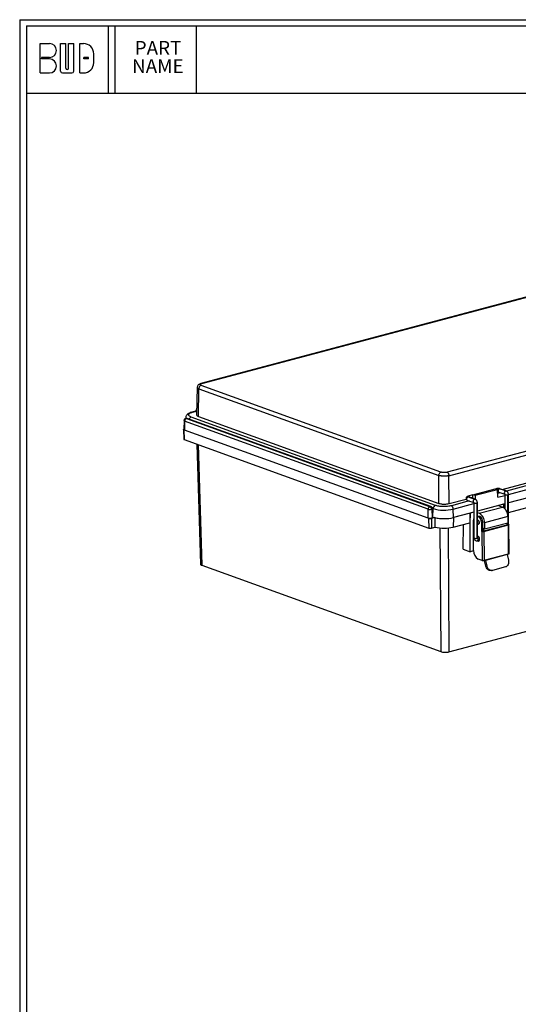
# Model space of a CAD drawing. Extents: x 0.3 to 29.7, y 0.3 to 21.7.
# Drawn here: x 0.3 to 4.8, y 12.8 to 21.7 of the extents above; entities that cross this region are included whole.
import ezdxf

# ---------------------------------------------------------------- set-up
doc = ezdxf.new("R2010")
doc.units = 0
doc.header["$MEASUREMENT"] = 0
doc.layers.get('0').update_dxf_attribs({"linetype": 'CONTINUOUS'})
doc.styles.add('SLDTEXTSTYLE0', font='TXT', dxfattribs={"width": 0.75})

msp = doc.modelspace()

# ---------------------------------------------------------------- linework, layer by layer
at = {"color": 7, "linetype": 'CONTINUOUS'}
for p, q in [((0.251252, 21.711296), (29.736906, 21.711296)), ((0.251252, 21.711296), (0.251252, 0.267073)), ((0.313252, 21.654709), (29.680677, 21.654709)), ((0.313252, 21.654709), (0.313252, 0.329073)), ((1.0501, 21.654709), (1.0501, 21.047412)), ((1.110832, 21.654709), (1.110832, 21.047412)), ((1.843719, 21.654709), (1.843719, 21.047412)), ((0.434863, 21.230062), (0.434863, 21.495596)), ((0.434863, 21.495596), (0.520381, 21.495596)), ((0.619768, 21.246658), (0.619768, 21.495596)), ((0.619768, 21.495596), (0.668306, 21.495596)), ((0.668306, 21.273386), (0.668306, 21.495596)), ((0.691419, 21.273386), (0.691419, 21.495596)), ((0.691419, 21.495596), (0.739956, 21.495596)), ((0.739956, 21.246658), (0.739956, 21.495596)), ((0.794267, 21.230062), (0.794267, 21.495596)), ((0.794267, 21.495596), (0.827297, 21.495596)), ((0.520381, 21.369467), (0.447575, 21.369467)), ((0.447575, 21.369467), (0.447575, 21.362829)), ((0.447575, 21.356191), (0.447575, 21.362829)), ((0.520381, 21.356191), (0.447575, 21.356191)), ((0.830098, 21.356191), (0.830098, 21.369467)), ((0.871395, 21.369467), (0.830098, 21.369467)), ((0.871395, 21.356191), (0.830098, 21.356191)), ((0.871395, 21.356191), (0.871395, 21.369467)), ((0.920234, 21.322999), (0.920234, 21.402659)), ((0.434863, 21.230062), (0.520381, 21.230062)), ((0.636364, 21.230062), (0.72336, 21.230062)), ((0.794267, 21.230062), (0.827297, 21.230062)), ((0.313252, 21.047412), (29.680677, 21.047412)), ((5.448154, 19.370794), (1.887884, 18.423636)), ((1.894523, 18.423228), (5.454792, 19.370386)), ((7.671188, 18.568383), (4.110918, 17.621225)), ((4.12798, 17.590569), (7.688249, 18.537727)), ((1.854491, 18.391091), (1.849085, 18.139517)), ((1.864614, 18.126321), (1.869984, 18.376182)), ((1.869984, 18.376182), (4.035518, 17.592583)), ((4.055441, 17.622433), (1.889907, 18.406033)), ((1.849877, 18.176357), (1.806164, 18.164728)), ((1.812802, 18.16432), (1.84983, 18.174171)), ((4.607137, 17.465885), (7.288229, 18.179151)), ((7.316247, 18.161434), (4.647098, 17.451345)), ((1.735283, 18.087879), (1.734146, 18.006439)), ((1.740365, 18.083575), (1.739582, 18.001836)), ((3.93961, 17.287778), (1.740365, 18.083575)), ((1.750502, 18.116226), (1.750201, 18.106908)), ((3.954552, 17.310165), (1.755307, 18.105963)), ((1.758038, 18.106689), (3.957283, 17.310892)), ((3.964064, 17.310685), (1.764819, 18.106482)), ((4.005148, 17.322029), (1.800816, 18.119667)), ((1.864614, 18.126321), (4.036078, 17.340576)), ((1.730261, 18.007365), (1.733852, 17.920041)), ((1.739582, 18.001836), (1.734919, 18.003523)), ((1.734919, 18.003523), (1.737751, 17.916826)), ((3.938827, 17.206038), (1.739582, 18.001836)), ((1.737751, 17.916826), (3.946322, 17.117654)), ((1.850222, 17.876128), (1.883036, 16.791295)), ((1.862467, 17.871698), (1.895459, 16.780998)), ((4.036078, 17.340576), (4.035518, 17.592583)), ((4.12854, 17.338561), (4.12798, 17.590569)), ((4.343391, 17.417402), (4.545702, 17.471224)), ((4.566023, 17.463871), (4.363712, 17.410049)), ((4.545702, 17.471224), (4.566023, 17.463871)), ((4.559457, 17.473626), (4.547705, 17.470499)), ((4.569828, 17.396034), (4.566023, 17.463871)), ((4.571768, 17.453272), (4.566693, 17.451922)), ((4.567263, 17.441753), (4.567892, 17.44192)), ((4.576639, 17.441958), (4.632236, 17.422048)), ((4.639725, 17.452364), (4.582074, 17.473009)), ((4.645351, 17.4522), (4.587701, 17.472846)), ((4.664825, 17.421307), (4.842117, 17.468473)), ((4.12854, 17.338561), (4.283138, 17.37969)), ((4.311156, 17.361973), (4.149212, 17.31889)), ((4.296164, 17.367342), (4.351761, 17.347432)), ((4.343331, 17.416128), (4.299016, 17.404339)), ((4.301599, 17.398393), (4.35925, 17.377748)), ((4.364876, 17.377584), (4.307225, 17.398229)), ((4.342196, 17.392197), (4.331795, 17.38943)), ((4.341893, 17.385814), (4.343391, 17.417402)), ((4.363712, 17.410049), (4.343391, 17.417402)), ((4.363712, 17.410049), (4.363714, 17.378)), ((4.591631, 17.436589), (4.567907, 17.430278)), ((4.569828, 17.396034), (4.632023, 17.412581)), ((4.631971, 17.421134), (4.632761, 17.291999)), ((4.660014, 17.247163), (4.658972, 17.417439)), ((4.666436, 17.150452), (4.664779, 17.421335)), ((4.83953, 17.390827), (4.665249, 17.344462)), ((4.665775, 17.258453), (5.069473, 17.365851)), ((3.938827, 17.206038), (3.93961, 17.287778)), ((3.976739, 17.29569), (3.985232, 17.292616)), ((3.979322, 17.210843), (3.977469, 17.29227)), ((3.983442, 17.21631), (3.985232, 17.292616)), ((4.166263, 17.288672), (4.351548, 17.337964)), ((4.168393, 17.212281), (4.166263, 17.288672)), ((4.351496, 17.346517), (4.35344, 17.028746)), ((4.378497, 17.342823), (4.380442, 17.025051)), ((4.386248, 17.028946), (4.384304, 17.346718)), ((4.632493, 17.335748), (4.384774, 17.269846)), ((4.401876, 17.25044), (4.612232, 17.306403)), ((4.619157, 17.3322), (4.574081, 17.320208)), ((4.574081, 17.320208), (4.612232, 17.306403)), ((4.632493, 17.335748), (4.619157, 17.3322)), ((4.619157, 17.3322), (4.619285, 17.303063)), ((3.94349, 17.204351), (3.938827, 17.206038)), ((3.94349, 17.204351), (3.946322, 17.117654)), ((3.971233, 17.203747), (3.969544, 17.117148)), ((3.999824, 17.211353), (3.971233, 17.203747)), ((3.983442, 17.21631), (3.979162, 17.217859)), ((4.168393, 17.212281), (4.166705, 17.125682)), ((4.352018, 17.261132), (4.168393, 17.212281)), ((4.318648, 17.252254), (4.168393, 17.212281)), ((4.318648, 17.252254), (4.316959, 17.165655)), ((4.352018, 17.261132), (4.318648, 17.252254)), ((4.320183, 16.90286), (4.318648, 17.252254)), ((4.350217, 16.914598), (4.34902, 17.187146)), ((4.384855, 17.256599), (4.401876, 17.25044)), ((4.389222, 17.188276), (4.38527, 17.188745)), ((4.395444, 17.217171), (4.407464, 17.220369)), ((4.421043, 17.170532), (4.433063, 17.17373)), ((4.433425, 17.091373), (4.433063, 17.17373)), ((4.659164, 17.220899), (4.448808, 17.164936)), ((4.66145, 17.234489), (4.658332, 17.233659)), ((4.659164, 17.220899), (4.659411, 17.164746)), ((4.66145, 17.234489), (4.661812, 17.152132)), ((3.969544, 17.117148), (4.000209, 17.125306)), ((4.045881, 17.117617), (4.053255, 16.000198)), ((4.119839, 17.117699), (4.127225, 15.998587)), ((4.166705, 17.125682), (4.316959, 17.165655)), ((4.256696, 16.925833), (4.258377, 17.15007)), ((4.38548, 17.154432), (4.389381, 17.152088)), ((4.421043, 17.170532), (4.421405, 17.088175)), ((4.433425, 17.091373), (4.421405, 17.088175)), ((4.421405, 17.088175), (4.425644, 17.086641)), ((4.425644, 17.086641), (4.426795, 16.824596)), ((4.435969, 17.090452), (4.433425, 17.091373)), ((4.438974, 17.091252), (4.435969, 17.090452)), ((4.44067, 17.090638), (4.438974, 17.091252)), ((4.449054, 17.108784), (4.440576, 17.111852)), ((4.440576, 17.111852), (4.44067, 17.090638)), ((4.44067, 17.090638), (4.651026, 17.146601)), ((4.444139, 17.086238), (4.664513, 17.144865)), ((4.444139, 17.086238), (4.445291, 16.824193)), ((4.448808, 17.164936), (4.449054, 17.108784)), ((4.449054, 17.108784), (4.659411, 17.164746)), ((4.650956, 17.162497), (4.651026, 17.146601)), ((4.651014, 17.149259), (4.661812, 17.152132)), ((4.651018, 17.14849), (4.652335, 17.148014)), ((4.652335, 17.148014), (4.651021, 17.147664)), ((4.666051, 17.150598), (4.661812, 17.152132)), ((4.665664, 16.88282), (4.664513, 17.144865)), ((4.670309, 16.885945), (4.669158, 17.147991)), ((4.384155, 17.003172), (4.403698, 17.008371)), ((4.384646, 17.003303), (4.39005, 16.999853)), ((4.389858, 17.043527), (4.386155, 17.044176)), ((4.395263, 17.040077), (4.386195, 17.037664)), ((4.386203, 17.036308), (4.396335, 17.039003)), ((4.388231, 17.038206), (4.390667, 17.043202)), ((4.39005, 16.999853), (4.400722, 17.002692)), ((4.401262, 17.003375), (4.396666, 17.0065)), ((4.127225, 15.998587), (7.678353, 16.943313)), ((4.256696, 16.925833), (4.320183, 16.90286)), ((4.350308, 16.910874), (4.320183, 16.90286)), ((4.426795, 16.824596), (4.392883, 16.836867)), ((4.445291, 16.824193), (4.457311, 16.82739)), ((4.461212, 16.773314), (4.449517, 16.825317)), ((4.457302, 16.82953), (4.653634, 16.881761)), ((4.457311, 16.82739), (4.457302, 16.82953)), ((4.654137, 16.87743), (4.457804, 16.825198)), ((4.457804, 16.825198), (4.469115, 16.774903)), ((4.65376, 16.879653), (4.665664, 16.88282)), ((4.654137, 16.87743), (4.665447, 16.827134)), ((1.895459, 16.780998), (4.053255, 16.000198)), ((4.469115, 16.774903), (4.461212, 16.773314)), ((4.510724, 16.732329), (4.518739, 16.73394)), ((4.636886, 16.765307), (4.520689, 16.734395))]:
    msp.add_line(p, q, dxfattribs=at)
at = {"color": 7, "linetype": 'CONTINUOUS', "flags": 128}
for points in [[(1.740365, 18.083575), (1.737974, 18.084638), (1.736304, 18.085828), (1.735421, 18.087099), (1.735283, 18.087884)], [(1.750512, 18.11647), (1.75132, 18.111333), (1.753224, 18.107685)], [(1.755307, 18.105963), (1.755108, 18.106051), (1.754969, 18.106151), (1.754896, 18.106256), (1.75489, 18.106365), (1.754953, 18.106472), (1.755083, 18.106573), (1.755273, 18.106665), (1.755517, 18.106744)], [(1.734919, 18.003523), (1.732727, 18.004498), (1.731196, 18.005588), (1.730386, 18.006753), (1.730327, 18.007948), (1.731023, 18.009126), (1.732445, 18.010242), (1.734211, 18.011121)], [(1.739582, 18.001836), (1.737024, 18.002973), (1.735238, 18.004245), (1.734293, 18.005604), (1.734146, 18.006439)], [(1.733852, 17.920041), (1.733957, 17.91953), (1.734635, 17.918555), (1.735916, 17.917642), (1.737751, 17.916826)], [(4.572096, 17.464101), (4.569714, 17.468327), (4.56675, 17.471534), (4.563489, 17.473412), (4.560246, 17.473781), (4.559457, 17.473626)], [(4.567892, 17.44192), (4.569865, 17.442834), (4.57221, 17.445372)], [(4.582074, 17.473009), (4.586873, 17.473096), (4.587701, 17.472846)], [(4.639725, 17.452364), (4.643576, 17.452633), (4.645326, 17.452209)], [(4.296164, 17.367342), (4.292908, 17.369394), (4.290163, 17.373735), (4.289174, 17.379454), (4.29009, 17.385681), (4.292773, 17.391466), (4.296815, 17.39593), (4.301599, 17.398393)], [(4.35925, 17.377748), (4.363101, 17.378016), (4.364851, 17.377593)], [(4.632384, 17.422272), (4.632034, 17.420703), (4.632245, 17.420226)], [(4.658972, 17.417439), (4.662307, 17.418646), (4.664293, 17.420103), (4.664779, 17.421339)], [(3.957283, 17.310892), (3.957483, 17.310803), (3.957622, 17.310704), (3.957695, 17.310598), (3.957701, 17.31049), (3.957637, 17.310383), (3.957508, 17.310281), (3.957318, 17.310189), (3.957074, 17.310111)], [(3.977469, 17.29227), (3.977396, 17.291672), (3.976637, 17.290387), (3.975086, 17.289169), (3.972801, 17.288066), (3.96987, 17.287119)], [(4.351909, 17.347655), (4.351558, 17.346087), (4.35177, 17.345609)], [(4.378497, 17.342823), (4.381832, 17.34403), (4.383818, 17.345487), (4.384304, 17.346723)], [(3.979322, 17.210843), (3.979243, 17.210203), (3.976772, 17.207526), (3.971193, 17.205333), (3.963356, 17.203957), (3.954452, 17.203608), (3.945839, 17.204339), (3.938827, 17.206038)], [(4.389381, 17.152088), (4.39408, 17.151763), (4.398051, 17.154242), (4.40069, 17.159148), (4.401595, 17.165734), (4.400629, 17.172996), (4.397938, 17.179831), (4.393933, 17.185196), (4.389222, 17.188276)], [(4.389222, 17.188276), (4.393933, 17.185196), (4.397938, 17.179831), (4.400629, 17.172996), (4.401595, 17.165734), (4.40069, 17.159148), (4.398051, 17.154242), (4.39408, 17.151763), (4.389381, 17.152088)], [(4.666051, 17.150598), (4.667513, 17.149948), (4.668533, 17.149221), (4.669073, 17.148444), (4.669112, 17.147648), (4.668649, 17.146863), (4.667701, 17.146119), (4.666304, 17.145444), (4.664513, 17.144865)], [(4.35344, 17.028746), (4.35422, 17.027221), (4.357323, 17.025515), (4.362331, 17.024316), (4.368484, 17.023807), (4.374843, 17.024065), (4.380442, 17.025051)], [(4.380442, 17.025051), (4.381819, 17.025462), (4.383035, 17.025918), (4.384074, 17.026413), (4.384922, 17.026941), (4.385568, 17.027495), (4.386003, 17.028067), (4.386221, 17.028649), (4.386248, 17.028946)], [(4.384154, 17.003172), (4.386195, 17.004133), (4.388522, 17.006705), (4.390017, 17.010472), (4.390535, 17.015067), (4.390026, 17.020046), (4.38854, 17.024926), (4.38622, 17.029234)], [(4.39005, 16.999853), (4.395721, 16.99946), (4.400513, 17.002452), (4.403699, 17.008373), (4.404791, 17.016321), (4.403625, 17.025086), (4.400378, 17.033335), (4.395544, 17.03981), (4.389858, 17.043527)], [(4.665664, 16.88282), (4.667455, 16.883399), (4.668852, 16.884073), (4.6698, 16.884817), (4.670264, 16.885603), (4.670309, 16.885945)]]:
    msp.add_lwpolyline(points, dxfattribs=at)
at = {"color": 7, "linetype": 'CONTINUOUS'}
for centre, radius, start, end in [((0.520381, 21.432532), 0.063065, 270, 90), ((0.827297, 21.402659), 0.092937, 0, 90), ((0.520381, 21.293126), 0.063065, 270, 90), ((0.681582, 21.273386), 0.013277, 180, 262.5557159), ((0.678142, 21.273386), 0.013277, 277.4442841, 0), ((0.827297, 21.322999), 0.092937, 270, 0), ((0.636364, 21.246658), 0.016596, 180, 270), ((0.72336, 21.246658), 0.016596, 270, 0), ((1.808849, 18.154247), 0.010821, 68.5753875, 103.5296395), ((1.763728, 18.084163), 0.02337, 111.1187096, 181.4398146), ((1.752556, 18.099212), 0.008094, 68.5378375, 104.4303731), ((1.756676, 18.10205), 0.004835, 73.6352914, 103.8684019), ((1.761104, 18.095955), 0.011163, 70.5634412, 105.9379996), ((1.810374, 18.092522), 0.028778, 109.3976959, 164.8385087), ((4.587343, 17.457064), 0.016793, 108.2851451, 155.2246636), ((4.5799, 17.450768), 0.009394, 215.055073, 249.6885705), ((4.64563, 17.434982), 0.018358, 108.7644411, 223.8172402), ((4.299763, 17.392762), 0.011602, 21.6342954, 93.6784747), ((4.304154, 17.389445), 0.009305, 70.7278788, 105.9352582), ((4.365155, 17.360366), 0.018358, 108.7644411, 223.8172402), ((4.648778, 17.449228), 0.033384, 240.3150462, 287.7808177), ((3.962973, 17.288365), 0.02337, 111.1187096, 181.4398146), ((3.95596, 17.343458), 0.058031, 253.6352914, 283.8684019), ((3.955915, 17.314805), 0.004835, 253.6352914, 283.8684019), ((3.944726, 17.288182), 0.025166, 357.5789508, 60.6173464), ((3.960348, 17.300165), 0.011156, 70.2022472, 105.94481), ((4.016327, 17.29301), 0.031097, 111.0684821, 180.7252931), ((4.083048, 17.625725), 0.347174, 253.6352914, 283.8684019), ((4.132852, 17.289738), 0.033428, 358.1723149, 60.6999427), ((4.368303, 17.374612), 0.033384, 240.3150462, 287.7808177), ((4.566682, 17.225769), 0.092611, 356.9856746, 60.5375101), ((4.603975, 17.235017), 0.057478, 359.4736836, 45.1459374), ((3.95848, 17.255399), 0.053204, 253.6352914, 283.8684019), ((4.083376, 17.556633), 0.354692, 253.6352914, 283.8684019), ((4.082117, 17.573736), 0.371609, 257.2058439, 283.4248523), ((4.390231, 17.188364), 0.041229, 156.7020622, 181.6936188), ((4.392495, 17.181232), 0.041902, 69.0687269, 100.2151134), ((4.379531, 17.173923), 0.046082, 69.7988721, 83.0827393), ((4.370598, 17.173188), 0.050515, 356.9856746, 60.5375101), ((4.356325, 17.169806), 0.092611, 356.9856746, 60.5375101), ((4.382618, 17.176386), 0.050515, 356.9856746, 60.5375101), ((3.95887, 17.160383), 0.044534, 253.6352914, 283.8684019), ((4.082663, 17.476794), 0.36103, 256.7979336, 283.460954), ((4.435638, 17.120673), 0.035469, 253.6352914, 283.8684019), ((4.434293, 16.910171), 0.084192, 176.9856746, 240.5375101), ((4.436789, 16.858628), 0.035469, 253.6352914, 283.8684019), ((4.477535, 16.829682), 0.020234, 180.4301938, 192.8019012), ((4.673868, 16.881913), 0.020234, 180.4301938, 192.8019012)]:
    msp.add_arc(centre, radius, start, end, dxfattribs=at)
for points, knots in [([(1.888, 18.423617), (1.883214, 18.422044), (1.873771, 18.41894), (1.863181, 18.410979), (1.856114, 18.401253), (1.855001, 18.393317), (1.85447, 18.389533)], [0, 0, 0, 0, 0.26837445, 0.5294767, 0.77558494, 1, 1, 1, 1]), ([(1.889907, 18.406033), (1.889497, 18.406181), (1.888913, 18.406398), (1.887849, 18.406843), (1.887463, 18.407012), (1.886852, 18.407297), (1.886643, 18.407398), (1.886217, 18.407611), (1.886016, 18.407714), (1.884841, 18.408346), (1.884171, 18.408788), (1.883429, 18.40933), (1.883226, 18.409491), (1.882975, 18.409699), (1.882862, 18.409795), (1.882752, 18.409893), (1.882702, 18.409938), (1.882681, 18.409957), (1.882668, 18.409969), (1.882668, 18.409969), (1.881802, 18.410765), (1.881204, 18.411576), (1.880713, 18.412809), (1.880618, 18.413223), (1.88058, 18.413844), (1.880584, 18.414052), (1.880628, 18.414466), (1.88067, 18.414682), (1.881158, 18.416472), (1.882605, 18.418043), (1.887328, 18.420896), (1.890589, 18.422182), (1.894523, 18.423228)], [0, 0, 0, 0, 0.0625, 0.0625, 0.09375, 0.09375, 0.109375, 0.109375, 0.125, 0.125, 0.1875, 0.1875, 0.21875, 0.21875, 0.234375, 0.2421875, 0.24609375, 0.24804687, 0.24804687, 0.25, 0.25, 0.375, 0.375, 0.4375, 0.4375, 0.46875, 0.46875, 0.5, 0.5, 0.75, 0.75, 1, 1, 1, 1]), ([(1.869984, 18.376182), (1.864976, 18.378442), (1.855877, 18.382548), (1.855419, 18.387463), (1.855213, 18.389673)], [0, 0, 0, 0, 0.55042063, 1, 1, 1, 1]), ([(1.889907, 18.406033), (1.887314, 18.405343), (1.884724, 18.404018), (1.879935, 18.400294), (1.877736, 18.397897), (1.874057, 18.392384), (1.872577, 18.389271), (1.870556, 18.38279), (1.870015, 18.379425), (1.869984, 18.376182)], [0, 0, 0, 0, 0.25, 0.25, 0.5, 0.5, 0.75, 0.75, 1, 1, 1, 1]), ([(1.806361, 18.164618), (1.801442, 18.163248), (1.790094, 18.160087), (1.776323, 18.153643), (1.764714, 18.145602), (1.756602, 18.136258), (1.751563, 18.126516), (1.751092, 18.119697), (1.750896, 18.116863)], [0, 0, 0, 0, 0.17398831, 0.40136262, 0.59497062, 0.75168917, 0.89681902, 1, 1, 1, 1]), ([(1.800816, 18.119667), (1.796925, 18.121075), (1.793296, 18.122644), (1.786907, 18.126079), (1.784149, 18.127944), (1.779822, 18.131897), (1.778256, 18.133985), (1.776538, 18.138268), (1.776387, 18.140464), (1.777557, 18.144823), (1.778878, 18.146987), (1.782863, 18.151146), (1.785525, 18.153142), (1.791911, 18.156862), (1.795633, 18.158585), (1.803781, 18.161703), (1.808204, 18.163097), (1.812802, 18.16432)], [0, 0, 0, 0, 0.125, 0.125, 0.25, 0.25, 0.375, 0.375, 0.5, 0.5, 0.625, 0.625, 0.75, 0.75, 0.875, 0.875, 1, 1, 1, 1]), ([(1.850275, 18.194906), (1.847946, 18.191515), (1.843713, 18.185352), (1.841605, 18.177456), (1.840657, 18.173905)], [0, 0, 0, 0, 0.55026919, 1, 1, 1, 1]), ([(1.850011, 18.182602), (1.848977, 18.181522), (1.847202, 18.179669), (1.846354, 18.176605), (1.846, 18.175326)], [0, 0, 0, 0, 0.58252352, 1, 1, 1, 1]), ([(1.750539, 18.10705), (1.748648, 18.106386), (1.744576, 18.104956), (1.739576, 18.100499), (1.736009, 18.094574), (1.735591, 18.090117), (1.735386, 18.087927)], [0, 0, 0, 0, 0.22874668, 0.49268682, 0.75069676, 1, 1, 1, 1]), ([(1.764819, 18.106482), (1.763435, 18.106889), (1.760083, 18.107874), (1.75514, 18.10801), (1.751834, 18.10732), (1.750539, 18.10705)], [0, 0, 0, 0, 0.29924614, 0.72535925, 1, 1, 1, 1]), ([(1.849405, 18.139498), (1.849295, 18.139349), (1.847457, 18.13685), (1.852519, 18.131919), (1.860689, 18.128138), (1.864614, 18.126321)], [0, 0, 0, 0, 0.03181674, 0.53473697, 1, 1, 1, 1]), ([(4.035518, 17.592583), (4.035549, 17.595825), (4.03609, 17.599191), (4.038111, 17.605672), (4.039591, 17.608785), (4.04327, 17.614298), (4.045469, 17.616695), (4.050258, 17.620419), (4.052848, 17.621744), (4.055441, 17.622433)], [0, 0, 0, 0, 0.25, 0.25, 0.5, 0.5, 0.75, 0.75, 1, 1, 1, 1]), ([(4.110918, 17.621225), (4.107405, 17.62029), (4.103781, 17.619653), (4.097148, 17.618781), (4.094128, 17.618546), (4.089036, 17.618279), (4.086958, 17.618246), (4.084612, 17.618237), (4.083956, 17.618242), (4.083164, 17.618251), (4.082931, 17.618254), (4.08263, 17.61826), (4.082492, 17.618262), (4.082351, 17.618265), (4.082285, 17.618266), (4.082258, 17.618267), (4.082241, 17.618267), (4.082265, 17.618267), (4.079552, 17.618323), (4.076905, 17.618465), (4.073052, 17.618804), (4.071154, 17.619004), (4.069008, 17.619289), (4.067953, 17.619444), (4.067431, 17.619525), (4.067208, 17.61956), (4.06706, 17.619583), (4.06697, 17.619598), (4.06598, 17.619758), (4.064972, 17.619936), (4.063375, 17.620254), (4.062829, 17.620368), (4.061993, 17.620554), (4.061571, 17.62065), (4.061073, 17.620769), (4.060858, 17.620821), (4.060714, 17.620857), (4.060656, 17.620871), (4.057834, 17.621574), (4.05626, 17.622137), (4.055441, 17.622433)], [0, 0, 0, 0, 0.125, 0.125, 0.25, 0.25, 0.375, 0.375, 0.4375, 0.4375, 0.46875, 0.46875, 0.484375, 0.4921875, 0.49609375, 0.49804688, 0.49804688, 0.5, 0.5, 0.625, 0.625, 0.6875, 0.71875, 0.734375, 0.7421875, 0.74609375, 0.74609375, 0.75, 0.75, 0.8125, 0.8125, 0.84375, 0.84375, 0.859375, 0.8671875, 0.87109375, 0.87109375, 0.875, 0.875, 1, 1, 1, 1]), ([(4.110918, 17.621225), (4.113113, 17.620431), (4.11531, 17.619002), (4.119384, 17.615085), (4.121259, 17.612599), (4.12441, 17.606937), (4.125684, 17.603764), (4.127443, 17.5972), (4.127927, 17.593813), (4.12798, 17.590569)], [0, 0, 0, 0, 0.25, 0.25, 0.5, 0.5, 0.75, 0.75, 1, 1, 1, 1]), ([(4.12798, 17.590569), (4.127222, 17.590379), (4.125707, 17.589999), (4.123331, 17.589469), (4.120885, 17.58897), (4.118367, 17.588504), (4.115783, 17.588073), (4.113138, 17.587676), (4.110438, 17.587316), (4.107687, 17.586992), (4.104892, 17.586706), (4.102059, 17.586457), (4.099192, 17.586246), (4.096298, 17.586074), (4.093382, 17.585941), (4.090451, 17.585847), (4.08751, 17.585793), (4.084565, 17.585778), (4.081622, 17.585802), (4.078687, 17.585866), (4.075766, 17.58597), (4.072865, 17.586112), (4.069989, 17.586293), (4.067145, 17.586513), (4.064338, 17.586771), (4.061574, 17.587066), (4.058858, 17.587398), (4.056196, 17.587767), (4.053594, 17.588171), (4.051055, 17.58861), (4.048586, 17.589083), (4.046192, 17.589589), (4.043877, 17.590127), (4.041646, 17.590696), (4.039505, 17.591296), (4.037449, 17.591922), (4.036162, 17.592363), (4.035518, 17.592583)], [0, 0, 0, 0, 0.02857239, 0.0571446, 0.08571666, 0.11428857, 0.14286034, 0.17143198, 0.20000351, 0.22857493, 0.25714625, 0.28571748, 0.31428864, 0.34285973, 0.37143077, 0.40000175, 0.42857271, 0.45714363, 0.48571455, 0.51428545, 0.54285637, 0.57142729, 0.59999825, 0.62856923, 0.65714027, 0.68571136, 0.71428252, 0.74285375, 0.77142507, 0.79999649, 0.82856802, 0.85713966, 0.88571143, 0.91428334, 0.9428554, 0.97142761, 1, 1, 1, 1]), ([(4.587701, 17.472846), (4.586033, 17.473351), (4.581635, 17.474683), (4.573332, 17.475404), (4.565194, 17.474951), (4.560841, 17.473945), (4.559457, 17.473626)], [0, 0, 0, 0, 0.19453868, 0.51306308, 0.84520015, 1, 1, 1, 1]), ([(4.567918, 17.441924), (4.567996, 17.441945), (4.568188, 17.441996), (4.568972, 17.442145), (4.570199, 17.442294), (4.571847, 17.442388), (4.573612, 17.442364), (4.575134, 17.442234), (4.576139, 17.442078), (4.576651, 17.441953), (4.576646, 17.441954), (4.576644, 17.441954)], [0, 0, 0, 0, 0.069873867, 0.171842426, 0.290307623, 0.428421708, 0.581483242, 0.717851951, 0.834524904, 0.93581249, 1, 1, 1, 1]), ([(4.572096, 17.464101), (4.571982, 17.462328), (4.571892, 17.460444), (4.57178, 17.456738), (4.571758, 17.454921), (4.571768, 17.453272)], [0, 0, 0, 0, 0.5, 0.5, 1, 1, 1, 1]), ([(4.571768, 17.453272), (4.571779, 17.451635), (4.571822, 17.450077), (4.571974, 17.447375), (4.572081, 17.446234), (4.57221, 17.445372)], [0, 0, 0, 0, 0.5, 0.5, 1, 1, 1, 1]), ([(4.664779, 17.421342), (4.664708, 17.422782), (4.664564, 17.425698), (4.663507, 17.43038), (4.661828, 17.4351), (4.659492, 17.439678), (4.656576, 17.443893), (4.653163, 17.447519), (4.649369, 17.450461), (4.646683, 17.451623), (4.64533, 17.452208)], [0, 0, 0, 0, 0.11597716, 0.23482717, 0.35641157, 0.48058438, 0.60719246, 0.73607606, 0.86706915, 1, 1, 1, 1]), ([(4.299016, 17.404339), (4.297255, 17.40379), (4.293181, 17.402518), (4.287733, 17.398911), (4.283561, 17.393222), (4.281766, 17.38654), (4.28263, 17.379909), (4.285551, 17.374508), (4.289439, 17.370677), (4.293082, 17.36853), (4.295421, 17.367628), (4.296164, 17.367342)], [0, 0, 0, 0, 0.111950316, 0.259059836, 0.383256491, 0.505377808, 0.639234064, 0.747750002, 0.846966019, 0.951397205, 1, 1, 1, 1]), ([(4.384304, 17.346726), (4.384233, 17.348166), (4.384089, 17.351082), (4.383032, 17.355763), (4.381353, 17.360484), (4.379017, 17.365061), (4.376101, 17.369276), (4.372687, 17.372903), (4.368894, 17.375845), (4.366208, 17.377006), (4.364855, 17.377591)], [0, 0, 0, 0, 0.115977161, 0.23482717, 0.356411574, 0.480584376, 0.607192464, 0.736076057, 0.867069152, 1, 1, 1, 1]), ([(3.977427, 17.292325), (3.97713, 17.294725), (3.976586, 17.299123), (3.973278, 17.304426), (3.969426, 17.308052), (3.966218, 17.309865), (3.964417, 17.310551), (3.964064, 17.310685)], [0, 0, 0, 0, 0.29774509, 0.54542267, 0.7591224, 0.95278471, 1, 1, 1, 1]), ([(4.149212, 17.31889), (4.144614, 17.317667), (4.139498, 17.316523), (4.128324, 17.3145), (4.122266, 17.313622), (4.109443, 17.312232), (4.10268, 17.31172), (4.088822, 17.311133), (4.08173, 17.311058), (4.067665, 17.311364), (4.060695, 17.311746), (4.047312, 17.312926), (4.040901, 17.313725), (4.028969, 17.315655), (4.023449, 17.316785), (4.013485, 17.319269), (4.009039, 17.320621), (4.005148, 17.322029)], [0, 0, 0, 0, 0.125, 0.125, 0.25, 0.25, 0.375, 0.375, 0.5, 0.5, 0.625, 0.625, 0.75, 0.75, 0.875, 0.875, 1, 1, 1, 1]), ([(4.036078, 17.340576), (4.041074, 17.338768), (4.047539, 17.337104), (4.059026, 17.335246), (4.06314, 17.334733), (4.071729, 17.333976), (4.076202, 17.333731), (4.085229, 17.333534), (4.089781, 17.333582), (4.098674, 17.333959), (4.103015, 17.334288), (4.115359, 17.335626), (4.122637, 17.336991), (4.12854, 17.338561)], [0, 0, 0, 0, 0.25, 0.25, 0.375, 0.375, 0.5, 0.5, 0.625, 0.625, 0.75, 0.75, 1, 1, 1, 1]), ([(4.35344, 17.028746), (4.353625, 17.026274), (4.354058, 17.020502), (4.357813, 17.012413), (4.364422, 17.005844), (4.372789, 17.002314), (4.37967, 17.002121), (4.383363, 17.002987), (4.384155, 17.003172)], [0, 0, 0, 0, 0.15753617, 0.36783408, 0.56319263, 0.75301504, 0.94706673, 1, 1, 1, 1]), ([(4.665447, 16.827134), (4.666803, 16.821104), (4.667406, 16.814369), (4.666333, 16.800733), (4.664636, 16.793868), (4.659059, 16.781795), (4.655198, 16.776629), (4.646455, 16.769018), (4.641608, 16.766564), (4.636886, 16.765307)], [0, 0, 0, 0, 0.25, 0.25, 0.5, 0.5, 0.75, 0.75, 1, 1, 1, 1]), ([(1.883116, 16.791289), (1.883091, 16.791253), (1.881729, 16.789336), (1.885819, 16.785475), (1.89233, 16.782451), (1.895459, 16.780998)], [0, 0, 0, 0, 0.00974355, 0.52412964, 1, 1, 1, 1]), ([(4.510797, 16.732824), (4.505585, 16.732319), (4.494017, 16.731196), (4.478116, 16.741227), (4.466422, 16.756323), (4.462903, 16.767799), (4.461212, 16.773314)], [0, 0, 0, 0, 0.247146926, 0.548540659, 0.783054936, 1, 1, 1, 1]), ([(4.520689, 16.734395), (4.515967, 16.733139), (4.510625, 16.732882), (4.499639, 16.735245), (4.494022, 16.737889), (4.483951, 16.745799), (4.479532, 16.751038), (4.472794, 16.762596), (4.470471, 16.768872), (4.469115, 16.774903)], [0, 0, 0, 0, 0.25, 0.25, 0.5, 0.5, 0.75, 0.75, 1, 1, 1, 1]), ([(4.053255, 16.000198), (4.057252, 15.998752), (4.062424, 15.997421), (4.074676, 15.995439), (4.081744, 15.994801), (4.096187, 15.994486), (4.103513, 15.994811), (4.11668, 15.996239), (4.122503, 15.997331), (4.127225, 15.998587)], [0, 0, 0, 0, 0.25, 0.25, 0.5, 0.5, 0.75, 0.75, 1, 1, 1, 1])]:
    msp.add_open_spline(points, degree=3, knots=knots, dxfattribs=at)
for points in [[(1.88811, 18.423693), (1.890136, 18.424181), (1.892328, 18.424022), (1.894523, 18.423228)], [(3.999824, 17.211353), (3.999945, 17.182668), (4.000073, 17.153986), (4.000209, 17.125306)]]:
    msp.add_open_spline(points, degree=3, dxfattribs=at)

# ---------------------------------------------------------------- texts
at = {"color": 7, "linetype": 'CONTINUOUS', "char_height": 0.125, "attachment_point": 2, "style": 'SLDTEXTSTYLE0'}
for s, insert in [('PART', (1.500493, 21.518744)), ('NAME', (1.498811, 21.354374))]:
    msp.add_mtext(s, dxfattribs=dict(at, insert=insert))

doc.saveas('drawing.dxf')
